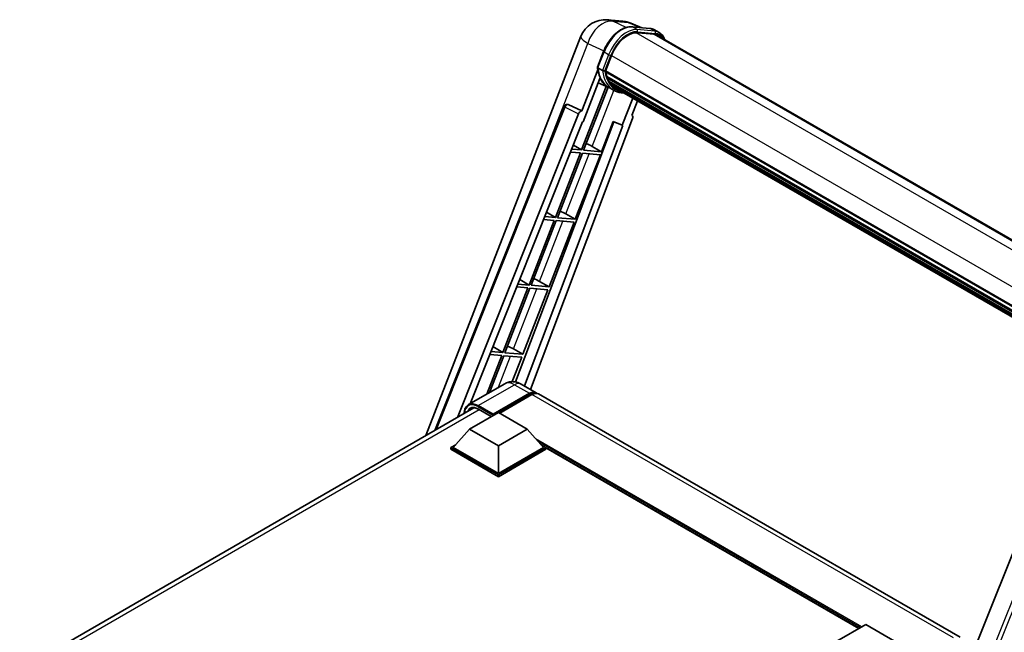
# Model space of a CAD drawing. Units: millimetres. Extents: x 21 to 9475, y 6 to 1692.
# Drawn here: x 1797 to 2159, y 507 to 732 of the extents above; entities that cross this region are included whole.
import ezdxf

# ---------------------------------------------------------------- set-up
doc = ezdxf.new("R2010")
doc.units = ezdxf.units.MM
doc.layers.add('Visible (ISO)', color=7, linetype='Continuous', lineweight=35)
doc.layers.add('Visible Narrow (ISO)', color=7, linetype='Continuous', lineweight=25)

msp = doc.modelspace()

# ---------------------------------------------------------------- linework, layer by layer
at = {"layer": 'Visible (ISO)'}
for p, q in [((2013.2091, 732.2301), (2018.8777, 731.7238)), ((2025.7877, 729.309), (2021.749, 731.0095)), ((2022.1789, 729.6314), (2028.7926, 729.0407)), ((1946.3386, 579.0603), (2003.4051, 726.1407)), ((2030.2241, 726.9165), (2023.7247, 727.497)), ((2024.1196, 727.481), (2030.7332, 726.8903)), ((2032.23, 727.5218), (2030.5329, 728.5016)), ((2031.63, 726.4825), (2206.7955, 625.3507)), ((2009.4757, 714.7459), (2011.7137, 720.5141)), ((2012.3936, 713.3275), (2014.6149, 719.0526)), ((2011.3351, 713.5056), (2009.6381, 714.4854)), ((2009.607, 713.7843), (2003.731, 698.6397)), ((2012.3343, 713.1406), (2189.378, 610.9244)), ((2012.5834, 712.7892), (2012.3415, 712.9289)), ((2012.4115, 713.3738), (2189.466, 611.1514)), ((2013.2589, 710.5211), (2012.9415, 710.7043)), ((2012.9476, 710.8519), (2189.7644, 608.7667)), ((2012.9696, 711.2946), (2189.6265, 609.3017)), ((2012.7371, 707.7055), (2003.6396, 684.258)), ((2004.2256, 694.6357), (2010.4236, 710.6102)), ((2004.3745, 684.1924), (2013.386, 707.4184)), ((2013.6439, 707.3043), (2009.8008, 709.005)), ((2015.441, 706.2656), (2013.7439, 707.2454)), ((2013.798, 709.4409), (2190.1479, 607.6252)), ((2014.3238, 708.6536), (2013.9406, 708.8749)), ((2013.949, 708.9503), (2190.377, 607.0896)), ((2015.1154, 707.9537), (2190.5989, 606.6383)), ((2015.3081, 707.4937), (2190.891, 606.1209)), ((1949.5921, 580.9387), (1997.2474, 700.3192)), ((1998.4686, 701.0695), (1998.5058, 701.0662)), ((2003.731, 698.6397), (1998.7313, 701.0045)), ((2022.5122, 703.3344), (2018.6377, 693.3485)), ((2022.1022, 696.9988), (2024.1855, 702.3684)), ((1957.8998, 585.7352), (2002.5687, 697.6345)), ((2003.7165, 698.641), (2003.731, 698.6397)), ((2022.1022, 696.9988), (2022.1166, 696.9975)), ((2022.2477, 696.9656), (2022.1115, 697.0229)), ((1962.5669, 590.7532), (2004.0422, 694.6521)), ((2015.4798, 694.6781), (1979.3486, 598.7946)), ((2018.8211, 693.3321), (1982.6348, 597.3022)), ((2022.4327, 695.8604), (1984.8185, 596.0414)), ((2004.0422, 694.6521), (2004.2256, 694.6357)), ((2010.9881, 683.6017), (2015.3129, 694.7484)), ((2015.3129, 694.7484), (2018.6377, 693.3485)), ((2018.6377, 693.3485), (2018.8211, 693.3321)), ((2000.6144, 686.0652), (2003.6396, 684.258)), ((2007.5035, 685.5827), (2010.9881, 683.6017)), ((2003.2153, 683.1646), (1993.9876, 659.3814)), ((1994.7224, 659.3158), (2003.9502, 683.0989)), ((1999.5859, 683.4887), (2003.2153, 683.1646)), ((2003.6396, 684.258), (2000.022, 684.5811)), ((2001.3361, 658.7251), (2010.5638, 682.5082)), ((2003.9502, 683.0989), (2010.5638, 682.5082)), ((2010.9881, 683.6017), (2004.3745, 684.1924)), ((1990.7375, 661.3229), (1993.9876, 659.3814)), ((1997.8515, 660.7061), (2001.3361, 658.7251)), ((1993.5633, 658.2879), (1984.3356, 634.5048)), ((1985.0704, 634.4392), (1994.2982, 658.2223)), ((1989.665, 658.6361), (1993.5633, 658.2879)), ((1993.9876, 659.3814), (1990.1011, 659.7286)), ((1991.6841, 633.8485), (2000.9118, 657.6316)), ((1994.2982, 658.2223), (2000.9118, 657.6316)), ((2001.3361, 658.7251), (1994.7224, 659.3158)), ((1984.3356, 634.5048), (1980.1802, 634.876)), ((1980.8607, 636.5806), (1984.3356, 634.5048)), ((1988.1995, 635.8295), (1991.6841, 633.8485)), ((1983.9113, 633.4113), (1974.6836, 609.6282)), ((1975.4184, 609.5626), (1984.6462, 633.3457)), ((1979.7441, 633.7835), (1983.9113, 633.4113)), ((1982.0321, 608.9719), (1991.2598, 632.755)), ((1984.6462, 633.3457), (1991.2598, 632.755)), ((1991.6841, 633.8485), (1985.0704, 634.4392)), ((1974.6836, 609.6282), (1970.2594, 610.0234)), ((1970.9839, 611.8383), (1974.6836, 609.6282)), ((1982.0321, 608.9719), (1975.4184, 609.5626)), ((1978.5475, 610.9529), (1982.0321, 608.9719)), ((1974.2593, 608.5347), (1968.7438, 594.3194)), ((1969.7236, 594.8851), (1974.9942, 608.4691)), ((1969.8233, 608.931), (1974.2593, 608.5347)), ((1974.9942, 608.4691), (1981.6078, 607.8784)), ((1978.1254, 598.903), (1981.6078, 607.8784)), ((1975.3754, 598.1482), (1962.0111, 590.4323)), ((1981.3754, 598.0293), (1986.8909, 594.845)), ((1970.9144, 586.4749), (1984.4909, 594.3133)), ((1971.1266, 586.8913), (1984.4909, 594.6072)), ((1985.3394, 594.1173), (1973.5024, 587.2832)), ((2143.0201, 504.7037), (1987.7394, 594.3551)), ((2185.0023, 592.3065), (2116.7747, 421.3906)), ((1796.7289, 492.6831), (1963.989, 589.2508)), ((1962.4292, 581.429), (1973.0358, 587.5527)), ((1965.6733, 588.7136), (1970.3599, 586.0078)), ((1973.0358, 587.5527), (1983.6424, 581.429)), ((1970.9144, 586.4749), (1970.9144, 586.5239)), ((1971.0417, 586.4014), (1970.9144, 586.4749)), ((1962.4292, 581.429), (1956.4046, 574.6684)), ((1973.0358, 575.3052), (1962.4292, 581.429)), ((1983.6424, 581.429), (1973.0358, 575.3052)), ((1983.6424, 581.429), (1989.6669, 574.6684)), ((1955.5561, 574.6684), (1957.3038, 575.6774)), ((1955.5561, 573.9825), (1955.5561, 574.6684)), ((1973.0358, 564.5765), (1955.5561, 574.6684)), ((1973.0358, 563.8906), (1955.5561, 573.9825)), ((1973.0358, 565.0664), (1956.4046, 574.6684)), ((1973.0358, 575.3052), (1973.0358, 565.0664)), ((1989.6669, 574.6684), (1973.0358, 565.0664)), ((1990.5154, 574.6684), (1973.0358, 564.5765)), ((1990.5154, 573.9825), (1973.0358, 563.8906)), ((1988.7677, 575.6774), (1990.5154, 574.6684)), ((1990.5154, 573.9825), (1990.5154, 574.6684)), ((2105.7395, 507.9898), (1990.5154, 574.5144)), ((1973.0358, 563.8906), (1973.0358, 564.5765)), ((2097.6845, 503.3392), (2108.2911, 509.4629)), ((2108.2911, 509.4629), (2118.8977, 503.3392))]:
    msp.add_line(p, q, dxfattribs=at)
for centre, radius, start, end in [((2012.355, 722.6681), 9.6, 84.896091, 158.793977), ((2018.0237, 722.1618), 9.6, 67.166358, 84.896091), ((1998.3619, 699.8743), 1.2, 84.896091, 158.2387)]:
    msp.add_arc(centre, radius, start, end, dxfattribs=at)
for centre, major_axis, ratio, start_param, end_param in [((2020.6406, 718.5145), (4.92, 8.5217), 0.57735027, 0.26179939, 1.83259571), ((2026.83, 718.1687), (4.8, 8.3138), 0.57735027, 0, 0.26179939), ((2027.2543, 717.9237), (4.92, 8.5217), 0.57735027, 6.06187086, 6.54498469), ((2026.83, 718.1687), (4.92, 8.5217), 0.57735027, 6.06187086, 6.24005567), ((2012.6903, 713.2538), (-0.258, -0.4469), 0.57735027, 4.87693346, 6.77119455), ((2025.653, 723.9533), (-9.612, -16.6485), 0.57735027, 5.69863493, 5.7149654), ((2026.0772, 723.7084), (9.732, 16.8563), 0.57735027, 2.5543424, 2.68164536), ((2013.3036, 710.965), (-0.258, -0.4469), 0.57735027, 4.74797851, 6.94572748), ((2025.653, 723.9533), (-9.612, -16.6485), 0.57735027, 5.88216923, 5.89997857), ((2023.5317, 725.178), (-10.212, -17.6877), 0.57735027, 5.93096438, 6.30366314), ((2026.0772, 723.7084), (-9.732, -16.8563), 0.57735027, 5.87046798, 5.99777094), ((2014.305, 709.0635), (-0.258, -0.4469), 0.57735027, 4.92251144, 7.1202604), ((2026.0772, 723.7084), (-9.732, -16.8563), 0.57735027, 6.0450009, 6.17230386), ((2025.653, 723.9533), (-9.612, -16.6485), 0.57735027, 6.084277, 6.18156167), ((2015.2398, 707.8519), (-0.138, -0.239), 0.57735027, 4.61794393, 5.13932199), ((2015.6641, 707.6069), (-0.258, -0.4469), 0.57735027, 5.09704436, 7.28961151), ((2015.2398, 707.8519), (-0.258, -0.4469), 0.57735027, 0.96529558, 1.00642621), ((2026.0772, 723.7084), (-9.732, -16.8563), 0.57735027, 6.22138854, 6.34498207), ((2025.653, 723.9533), (-9.732, -16.8563), 0.57735027, 0.0217991, 0.06179676), ((2017.3396, 706.6396), (-0.258, -0.4469), 0.57735027, 5.2767591, 7.28961151), ((2016.9153, 706.8845), (-0.258, -0.4469), 0.57735027, 0.96529558, 1.00642621), ((1998.377, 699.873), (0.1552, 1.1904), 0.73761003, 6.04950114, 6.31311409), ((2003.2961, 697.5428), (0.5952, 1.0447), 0.5794272, 0.25896112, 1.80620149), ((2021.6852, 695.9004), (-0.6092, -1.0418), 0.57511278, 1.85878508, 3.40602546), ((2004.8685, 685.6668), (-4.4498, 1.801), 0.22135844, 4.17094547, 4.70044469), ((1995.2165, 660.7902), (-4.4498, 1.801), 0.22135844, 4.17094547, 4.70044469), ((1985.5645, 635.9136), (-4.4498, 1.801), 0.22135844, 4.17094547, 4.70044469), ((1975.9125, 611.037), (-4.4498, 1.801), 0.22135844, 4.17094547, 4.70044469), ((1984.4909, 590.688), (2.4, 4.1569), 0.57735027, 6.10547471, 7.06858347), ((1984.4909, 590.688), (2.22, 3.8452), 0.57735027, 0.02962637, 0.78539816), ((1985.3394, 590.1981), (2.4, 4.1569), 0.57735027, 0, 0.78539816), ((1971.1266, 586.6464), (0.15, 0.2598), 0.57735027, 0.78539816, 2.35619449)]:
    msp.add_ellipse(centre, major_axis=major_axis, ratio=ratio, start_param=start_param, end_param=end_param, dxfattribs=at)
for points, knots in [([(2011.7137, 720.5141), (2012.1051, 721.5228), (2012.6025, 722.519), (2013.7633, 724.3961), (2014.4265, 725.2767), (2015.8601, 726.8414), (2016.6302, 727.5253), (2018.2133, 728.6315), (2019.0262, 729.054), (2020.6335, 729.5874), (2021.4292, 729.6983), (2022.1789, 729.6314)], [6.28318531, 6.28318531, 6.28318531, 6.28318531, 6.59734457, 6.59734457, 6.91150384, 6.91150384, 7.2256631, 7.2256631, 7.53982237, 7.53982237, 7.85398163, 7.85398163, 7.85398163, 7.85398163]), ([(2028.7926, 729.0407), (2028.9175, 729.0295), (2029.0411, 729.0134), (2029.2852, 728.9713), (2029.4056, 728.9453), (2029.6427, 728.8833), (2029.7594, 728.8473), (2029.9885, 728.7653), (2030.1009, 728.7194), (2030.3207, 728.6177), (2030.4282, 728.562), (2030.5329, 728.5016)], [1.570796327, 1.570796327, 1.570796327, 1.570796327, 1.623156204, 1.623156204, 1.675516082, 1.675516082, 1.727875959, 1.727875959, 1.780235837, 1.780235837, 1.832595715, 1.832595715, 1.832595715, 1.832595715]), ([(2034.2275, 724.9829), (2034.0592, 725.4599), (2033.8388, 725.8976), (2033.2064, 726.7973), (2032.7536, 727.2195), (2032.23, 727.5218)], [3.991574901, 3.991574901, 3.991574901, 3.991574901, 4.188790205, 4.188790205, 4.450589593, 4.450589593, 4.450589593, 4.450589593]), ([(2009.4757, 714.7459), (2009.4689, 714.7284), (2009.4659, 714.7102), (2009.4688, 714.6562), (2009.4847, 714.6198), (2009.5438, 714.5491), (2009.5856, 714.5157), (2009.6381, 714.4854)], [-0.047751254, -0.047751254, -0.047751254, -0.047751254, -0.0376220805, -0.0376220805, -0.0185556094, -0.0185556094, 0, 0, 0, 0]), ([(2013.7439, 707.2454), (2013.2741, 707.5166), (2012.8351, 707.8411), (2012.0288, 708.5875), (2011.6616, 709.0094), (2011.0054, 709.9397), (2010.7163, 710.4481), (2010.2193, 711.5403), (2010.0114, 712.1242), (2009.6778, 713.3569), (2009.5521, 714.0058), (2009.4678, 714.6818)], [4.974188368, 4.974188368, 4.974188368, 4.974188368, 5.104549002, 5.104549002, 5.234909635, 5.234909635, 5.365270269, 5.365270269, 5.495630902, 5.495630902, 5.625991536, 5.625991536, 5.625991536, 5.625991536]), ([(2011.3351, 713.5056), (2011.3876, 713.4753), (2011.4495, 713.4489), (2011.5875, 713.4057), (2011.6623, 713.3898), (2011.8178, 713.3703), (2011.8971, 713.3677), (2012.0135, 713.3748), (2012.0537, 713.3797), (2012.1293, 713.3938), (2012.1646, 713.4029), (2012.1976, 713.4144), (2012.1985, 713.4147), (2012.1994, 713.4151)], [-0.0807455701, -0.0807455701, -0.0807455701, -0.0807455701, -0.0621538264, -0.0621538264, -0.0430502261, -0.0430502261, -0.0228675214, -0.0228675214, -0.011463002, -0.011463002, 0, 0, 0.0003347789, 0.0003347789, 0.0003347789, 0.0003347789]), ([(2015.441, 706.2656), (2016.2871, 705.7771), (2017.2328, 705.4627), (2018.5478, 705.2896), (2018.861, 705.2659), (2019.1791, 705.2588)], [1.308996939, 1.308996939, 1.308996939, 1.308996939, 1.543772585, 1.543772585, 1.615404026, 1.615404026, 1.615404026, 1.615404026]), ([(1981.3754, 598.0293), (1981.0981, 598.1894), (1980.7986, 598.3376), (1980.1441, 598.5958), (1979.7888, 598.7059), (1979.0155, 598.8622), (1978.5969, 598.9082), (1977.7076, 598.8984), (1977.2366, 598.8416), (1976.2898, 598.5939), (1975.8153, 598.4021), (1975.3754, 598.1482)], [3.141592654, 3.141592654, 3.141592654, 3.141592654, 3.298672286, 3.298672286, 3.455751919, 3.455751919, 3.612831552, 3.612831552, 3.769911184, 3.769911184, 3.926990817, 3.926990817, 3.926990817, 3.926990817]), ([(1960.4346, 587.1987), (1960.4414, 587.4417), (1960.4616, 587.6776), (1960.5378, 588.1888), (1960.6014, 588.4592), (1960.7716, 588.9656), (1960.8781, 589.2018), (1961.1334, 589.6329), (1961.2821, 589.8278), (1961.6189, 590.1686), (1961.8069, 590.3144), (1962.0111, 590.4323)], [1.602386081, 1.602386081, 1.602386081, 1.602386081, 1.727875959, 1.727875959, 1.884955592, 1.884955592, 2.042035225, 2.042035225, 2.199114858, 2.199114858, 2.35619449, 2.35619449, 2.35619449, 2.35619449]), ([(1962.9733, 589.0108), (1963.1068, 589.0878), (1963.2508, 589.1469), (1963.56, 589.2278), (1963.7254, 589.2496), (1964.0755, 589.2534), (1964.2604, 589.2354), (1964.6452, 589.1576), (1964.845, 589.0978), (1965.2539, 588.9365), (1965.4629, 588.835), (1965.6733, 588.7136)], [2.35619449, 2.35619449, 2.35619449, 2.35619449, 2.513274123, 2.513274123, 2.670353756, 2.670353756, 2.827433388, 2.827433388, 2.984513021, 2.984513021, 3.141592654, 3.141592654, 3.141592654, 3.141592654])]:
    msp.add_open_spline(points, degree=3, knots=knots, dxfattribs=at)
at = {"layer": 'Visible Narrow (ISO)'}
for p, q in [((2015.1446, 731.7243), (2020.8132, 731.218)), ((2020.0684, 729.3954), (2015.1446, 731.7243)), ((2020.8132, 731.218), (2025.2282, 729.359)), ((2022.3377, 729.5805), (2028.9513, 728.9898)), ((2024.0347, 728.6007), (2022.3377, 729.5805)), ((2030.6484, 728.01), (2028.9513, 728.9898)), ((2023.6309, 727.4954), (2200.1395, 625.5882)), ((2030.6484, 728.01), (2024.0347, 728.6007)), ((2024.2469, 727.809), (2030.8605, 727.2183)), ((2030.2241, 726.9165), (2206.0216, 625.4198)), ((1984.8669, 669.305), (2005.907, 723.5328)), ((2005.907, 723.5328), (2011.8046, 720.7433)), ((2009.6381, 714.4854), (2011.9057, 720.3299)), ((2013.6027, 719.3501), (2011.3351, 713.5056)), ((2013.6027, 719.3501), (2011.9057, 720.3299)), ((2012.1994, 713.4151), (2014.3944, 719.0723)), ((2014.6377, 719.1112), (2191.6937, 616.8879)), ((2007.5035, 685.5827), (2015.5125, 706.2248)), ((1950.1676, 581.271), (1997.5627, 699.9999)), ((1997.5627, 699.9999), (2002.5687, 697.6345)), ((2003.7165, 698.641), (1998.7106, 701.0063)), ((1998.7106, 701.0063), (1998.7313, 701.0045)), ((2022.1038, 697.003), (2022.1166, 696.9975)), ((1997.8515, 660.7061), (2006.4531, 682.8754)), ((1988.1995, 635.8295), (1996.801, 657.9988)), ((1978.5475, 610.9529), (1987.149, 633.1222)), ((1973.0608, 596.8118), (1977.497, 608.2456)), ((1965.6111, 590.0757), (1978.9754, 597.7915)), ((1978.9754, 597.7915), (1984.4909, 594.6072)), ((1985.0849, 593.9703), (1984.4909, 594.3133)), ((2140.6201, 504.466), (1985.3394, 594.1173)), ((1965.9475, 588.5552), (1798.4511, 491.8511)), ((1965.399, 589.7082), (1970.9144, 586.5239)), ((1971.1266, 586.8913), (1965.6111, 590.0757)), ((1970.4477, 586.0585), (1965.6111, 588.8509)), ((2190.3265, 588.7077), (2122.2439, 418.155)), ((2124.1771, 418.7106), (2191.8263, 588.1776)), ((2106.8062, 508.6056), (1986.7895, 577.8973)), ((2106.2971, 508.3117), (1987.8685, 576.6865)), ((2105.9153, 508.0912), (1988.6778, 575.7783))]:
    msp.add_line(p, q, dxfattribs=at)
for centre, major_axis, ratio, start_param, end_param in [((2012.355, 722.6681), (4.1047, 8.6782), 0.65980777, 0.21484297, 1.7780431), ((2018.5193, 719.7392), (5.4, 9.3531), 0.57735027, 0.26179939, 1.83259571), ((2012.355, 722.6681), (0.854, 9.5619), 0.78867513, 6.01957236, 6.28318531), ((2020.2164, 718.7594), (5.4, 9.3531), 0.57735027, 0.26179939, 1.83259571), ((2018.0237, 722.1618), (0.854, 9.5619), 0.78867513, 6.01957236, 6.28318531), ((2018.0237, 722.1618), (3.7253, 8.8477), 0.52285182, 0, 0.18906056), ((2022.1256, 729.0338), (0.0534, 0.5976), 0.78867513, 5.9323059, 6.28318531), ((2028.7392, 728.443), (0.0534, 0.5976), 0.78867513, 5.9323059, 6.28318531), ((2025.1329, 719.1485), (5.4, 9.3531), 0.57735027, 0, 0.26179939), ((2012.355, 722.6681), (-8.9499, 3.4725), 0.21132487, 0, 0.85161555), ((2020.6406, 718.5145), (5.1, 8.8335), 0.57735027, 0.26179939, 1.83259571), ((2023.8226, 728.054), (0.0534, 0.5976), 0.78867513, 4.36150957, 5.9323059), ((2030.4362, 727.4633), (0.0534, 0.5976), 0.78867513, 4.36150957, 5.9323059), ((2026.83, 718.1687), (5.4, 9.3531), 0.57735027, 0, 0.26179939), ((2027.2543, 717.9237), (5.1, 8.8335), 0.57735027, 5.93848413, 6.54498469), ((2012.2731, 720.2971), (-0.5594, 0.217), 0.21132487, 0, 0.93888201), ((2013.9702, 719.3173), (0.5594, -0.217), 0.21132487, 4.08047467, 5.65127099), ((2023.9559, 724.9331), (-10.212, -17.6877), 0.57735027, 5.62896416, 6.28318531), ((2025.653, 723.9533), (-10.212, -17.6877), 0.57735027, 5.62896416, 6.28318531), ((2026.0772, 723.7084), (-9.912, -17.1681), 0.57735027, 5.63917515, 6.48369071), ((1998.3619, 699.8743), (-1.1145, 0.4449), 0.19861581, 0, 0.8536021), ((1998.3619, 699.8743), (0.5127, 1.085), 0.65879397, 0.21458513, 1.76182551), ((1998.3619, 699.8743), (0.1068, 1.1952), 0.78867513, 6.01957236, 6.28318531), ((1978.9754, 591.9128), (-3.6, 6.2354), 0.57735027, 5.49778714, 6.28318531), ((1978.9754, 593.8724), (2.4, 4.1569), 0.57735027, 0, 0.78539816), ((1965.399, 584.0744), (-3.45, 5.9756), 0.57735027, 5.49778714, 7.00309553), ((1965.6111, 583.9519), (-3, 5.1962), 0.57735027, 5.49778714, 6.73421212), ((1965.6111, 584.1969), (-3.6, 6.2354), 0.57735027, 5.49778714, 6.28318531), ((1965.8233, 584.0744), (-2.85, 4.9363), 0.57735027, 0, 0.32588296), ((1965.6111, 589.8307), (0.15, 0.2598), 0.57735027, 0.78539816, 2.35619449), ((1965.8233, 588.9734), (-0.15, -0.2598), 0.57735027, 5.49778714, 6.28318531)]:
    msp.add_ellipse(centre, major_axis=major_axis, ratio=ratio, start_param=start_param, end_param=end_param, dxfattribs=at)

doc.saveas('drawing.dxf')
